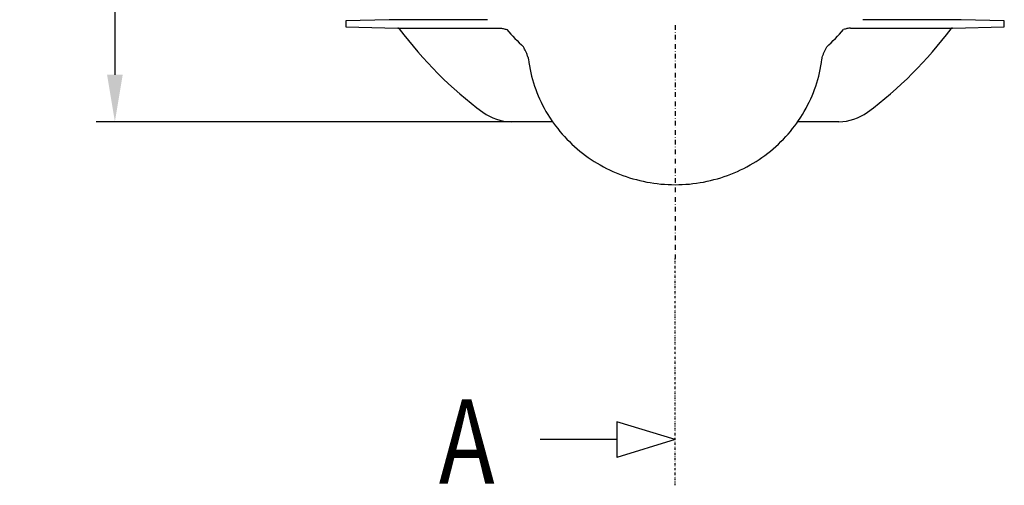
# Model space of a CAD drawing. Units: millimetres. Extents: x 100 to 2037, y 761 to 1927.
# Drawn here: x 100 to 626, y 1249 to 1497 of the extents above; entities that cross this region are included whole.
import ezdxf

# ---------------------------------------------------------------- set-up
doc = ezdxf.new("R2010")
doc.units = ezdxf.units.MM
doc.linetypes.add('GETRENNT', pattern=[1.25, 0.5, -0.25, 0, -0.25, 0, -0.25])
doc.linetypes.add('STRICHPUNKT', pattern=[1, 0.5, -0.25, 0, -0.25])
doc.layers.add('BEMASS', color=3, linetype='Continuous', lineweight=13)
doc.layers.add('SICHTBAR', color=7, linetype='Continuous', lineweight=25)
for name, color, linetype in [('DUENN-18', 94, 'Continuous'), ('MITTE', 1, 'STRICHPUNKT'), ('PHANTOM', 4, 'GETRENNT'), ('TEXT50', 7, 'Continuous')]:
    doc.layers.add(name, color=color, linetype=linetype)
doc.styles.add('BEMSTIL', font='arial.ttf', dxfattribs={"width": 0.8})
doc.styles.add('TEXT50', font='arial.ttf', dxfattribs={"width": 0.8, "height": 5})
doc.dimstyles.new('BEMASS', dxfattribs={"dimscale": 10, "dimtxt": 3.5, "dimasz": 2.5, "dimexe": 1, "dimexo": 0, "dimgap": 1, "dimtad": 1, "dimdec": 0, "dimtxsty": 'BEMSTIL', "dimcen": 3, "dimclrd": 3, "dimclre": 3, "dimclrt": 2, "dimadec": 0, "dimazin": 0, "dimtfac": 0.875, "dimtdec": 0, "dimtmove": 0, "dimatfit": 0, "dimfxl": 0, "dimtolj": 1, "dimlwd": 25, "dimlwe": 25, "dimarcsym": 0})

# ---------------------------------------------------------------- blocks, each defined once
blk = doc.blocks.new('*D32')
at = {"layer": 'BEMASS', "color": 3, "lineweight": 25}
for p, q in [((261.74, 1792.69), (140.56, 1792.69)), ((150.56, 1767.69), (150.56, 1467.7)), ((362.29, 1442.7), (140.56, 1442.7))]:
    blk.add_line(p, q, dxfattribs=at)
at = {"layer": 'BEMASS', "color": 3}
for points in [[(146.39, 1767.69), (154.72, 1767.69), (150.56, 1792.69)], [(146.39, 1467.7), (154.72, 1467.7), (150.56, 1442.7)]]:
    blk.add_solid(points, dxfattribs=at)
at = {"layer": 'Defpoints', "color": 0}
for p in [(261.74, 1792.69), (150.56, 1442.7), (362.29, 1442.7)]:
    blk.add_point(p, dxfattribs=at)
at = {"layer": 'BEMASS', "color": 2, "insert": (122.68, 1617.7), "char_height": 35, "attachment_point": 5, "rotation": 90, "style": 'BEMSTIL'}
blk.add_mtext('\\A1;350', dxfattribs=at)

msp = doc.modelspace()

# ---------------------------------------------------------------- linework, layer by layer
at = {"layer": 'DUENN-18'}
for p, q in [((349.5, 1497.12), (297.06, 1497.12)), ((602.51, 1497.12), (550.07, 1497.12)), ((301.67, 1492.67), (354.58, 1492.67)), ((544.99, 1492.67), (597.9, 1492.67))]:
    msp.add_line(p, q, dxfattribs=at)
at = {"layer": 'DUENN-18', "flags": 128}
for points in [[(371.38, 1476.06), (371.63, 1474.23), (371.94, 1472.42), (372.28, 1470.61), (372.67, 1468.8), (373.11, 1467.01), (373.59, 1465.23), (374.12, 1463.46), (374.69, 1461.7), (375.3, 1459.96), (375.96, 1458.23), (376.66, 1456.51), (377.4, 1454.82), (378.19, 1453.14), (379.01, 1451.48), (379.88, 1449.84), (380.79, 1448.22), (381.74, 1446.62), (382.73, 1445.05), (384.31, 1442.7)], [(515.28, 1442.73), (516.84, 1445.05), (517.83, 1446.62), (518.78, 1448.22), (519.69, 1449.84), (520.56, 1451.48), (521.38, 1453.14), (522.17, 1454.82), (522.91, 1456.51), (523.61, 1458.23), (524.27, 1459.96), (524.88, 1461.7), (525.45, 1463.46), (525.98, 1465.23), (526.46, 1467.01), (526.9, 1468.8), (527.29, 1470.61), (527.63, 1472.42), (527.94, 1474.23), (528.19, 1476.06)]]:
    msp.add_lwpolyline(points, dxfattribs=at)
at = {"layer": 'DUENN-18'}
for points in [[(354.58, 1492.67), (355.05, 1492.67), (355.56, 1492.67), (356.11, 1492.67)], [(359.84, 1491.88), (362.68, 1488.64), (365.68, 1485.53), (368.84, 1482.57)], [(530.73, 1482.57), (533.89, 1485.53), (536.89, 1488.64), (539.73, 1491.88)], [(543.46, 1492.67), (544.01, 1492.67), (544.53, 1492.67), (544.99, 1492.67)], [(369.97, 1480.21), (369.6, 1481), (369.21, 1481.79), (368.84, 1482.57)], [(371.22, 1476.91), (371.29, 1476.63), (371.34, 1476.35), (371.38, 1476.06)], [(528.19, 1476.06), (528.23, 1476.35), (528.28, 1476.63), (528.35, 1476.91)]]:
    msp.add_open_spline(points, degree=3, dxfattribs=at)
for points, knots in [([(356.11, 1492.67), (356.43, 1492.66), (356.75, 1492.63), (357.38, 1492.54), (357.69, 1492.47), (358.62, 1492.25), (359.24, 1492.07), (359.84, 1491.88)], [0, 0, 0, 0, 0.25, 0.25, 0.5, 0.5, 1, 1, 1, 1]), ([(543.46, 1492.67), (543.14, 1492.66), (542.82, 1492.63), (542.19, 1492.54), (541.88, 1492.47), (540.95, 1492.25), (540.33, 1492.07), (539.73, 1491.88)], [0, 0, 0, 0, 0.25, 0.25, 0.5, 0.5, 1, 1, 1, 1]), ([(371.22, 1476.91), (371.08, 1477.48), (370.89, 1478.04), (370.46, 1479.14), (370.21, 1479.67), (369.97, 1480.21)], [0, 0, 0, 0, 0.5, 0.5, 1, 1, 1, 1]), ([(528.35, 1476.91), (528.47, 1477.41), (528.63, 1477.89), (529, 1478.85), (529.2, 1479.32), (529.62, 1480.26), (529.84, 1480.72), (530.29, 1481.65), (530.51, 1482.11), (530.73, 1482.57)], [0, 0, 0, 0, 0.25, 0.25, 0.5, 0.5, 0.75, 0.75, 1, 1, 1, 1])]:
    msp.add_open_spline(points, degree=3, knots=knots, dxfattribs=at)
at = {"layer": 'MITTE', "ltscale": 5}
msp.add_line((449.79, 1494.2), (449.79, 1369.76), dxfattribs=at)
at = {"layer": 'PHANTOM', "color": 7, "ltscale": 2}
msp.add_line((449.79, 1248.67), (449.79, 1369.76), dxfattribs=at)
at = {"layer": 'SICHTBAR'}
for p, q in [((297.06, 1497.12), (273.98, 1496.51)), ((273.98, 1496.51), (273.98, 1493.4)), ((625.59, 1496.51), (602.51, 1497.12)), ((625.59, 1493.4), (625.59, 1496.51)), ((273.98, 1493.4), (301.67, 1492.67)), ((597.9, 1492.67), (625.59, 1493.4)), ((384.31, 1442.7), (362.29, 1442.7)), ((537.29, 1442.7), (515.26, 1442.7)), ((449.79, 1273.06), (418.7, 1282.57)), ((418.7, 1282.57), (418.7, 1263.56)), ((418.7, 1273.06), (377.7, 1273.06)), ((449.79, 1273.06), (418.7, 1263.56))]:
    msp.add_line(p, q, dxfattribs=at)
at = {"layer": 'SICHTBAR', "flags": 128}
msp.add_lwpolyline([(384.31, 1442.7), (384.82, 1441.97), (385.93, 1440.47), (387.07, 1438.99), (388.24, 1437.54), (389.46, 1436.12), (390.71, 1434.73), (391.99, 1433.37), (393.31, 1432.04), (394.66, 1430.73), (396.04, 1429.47), (397.45, 1428.23), (398.89, 1427.03), (400.37, 1425.86), (401.87, 1424.72), (403.4, 1423.62), (404.96, 1422.56), (406.54, 1421.53), (408.15, 1420.54), (409.78, 1419.59), (411.43, 1418.68), (413.11, 1417.8), (414.81, 1416.97), (416.53, 1416.17), (418.27, 1415.42), (420.03, 1414.7), (421.8, 1414.03), (423.59, 1413.4), (425.4, 1412.81), (427.22, 1412.26), (429.06, 1411.76), (430.9, 1411.29), (432.76, 1410.88), (434.63, 1410.5), (436.5, 1410.17), (438.38, 1409.88), (440.27, 1409.64), (442.17, 1409.44), (444.07, 1409.28), (445.97, 1409.17), (447.88, 1409.1), (449.79, 1409.08), (451.69, 1409.1), (453.6, 1409.17), (455.5, 1409.28), (457.4, 1409.44), (459.3, 1409.64), (461.19, 1409.88), (463.07, 1410.17), (464.95, 1410.5), (466.81, 1410.88), (468.67, 1411.29), (470.51, 1411.76), (472.35, 1412.26), (474.17, 1412.81), (475.98, 1413.4), (477.77, 1414.03), (479.54, 1414.7), (481.3, 1415.42), (483.04, 1416.17), (484.76, 1416.97), (486.46, 1417.8), (488.14, 1418.68), (489.79, 1419.59), (491.42, 1420.54), (493.03, 1421.53), (494.62, 1422.56), (496.17, 1423.62), (497.7, 1424.72), (499.2, 1425.86), (500.68, 1427.03), (502.12, 1428.23), (503.53, 1429.47), (504.91, 1430.73), (506.26, 1432.04), (507.58, 1433.37), (508.86, 1434.73), (510.11, 1436.12), (511.33, 1437.54), (512.5, 1438.99), (513.64, 1440.47), (514.75, 1441.97), (515.28, 1442.73)], dxfattribs=at)
at = {"layer": 'SICHTBAR'}
for centre, radius, start, end in [((301.64, 1491.67), 1, 36.6197, 88.5), ((475.01, 1620.52), 215, 216.6197, 233.4854), ((424.56, 1620.52), 215, 306.5146, 323.3803), ((597.93, 1491.67), 1, 91.5, 143.3803), ((362.29, 1468.26), 25.56, 233.4854, 270), ((537.29, 1468.26), 25.56, 270, 306.5146)]:
    msp.add_arc(centre, radius, start, end, dxfattribs=at)

# ---------------------------------------------------------------- texts
at = {"layer": 'TEXT50', "style": 'TEXT50', "width": 0.8}
msp.add_text('A', height=45, dxfattribs=at).set_placement((323.55, 1249.46))

# ---------------------------------------------------------------- dimensions: what is measured, and where the dimension line sits
at = {"layer": 'BEMASS'}
dim = msp.add_linear_dim(base=(150.56, 1442.7), p1=(261.74, 1792.69), p2=(362.29, 1442.7), angle=90, dimstyle='BEMASS', dxfattribs=at)
dim.commit()
dim.dimension.update_dxf_attribs({"geometry": '*D32', "text_midpoint": (122.68, 1617.7)})

doc.saveas('drawing.dxf')
